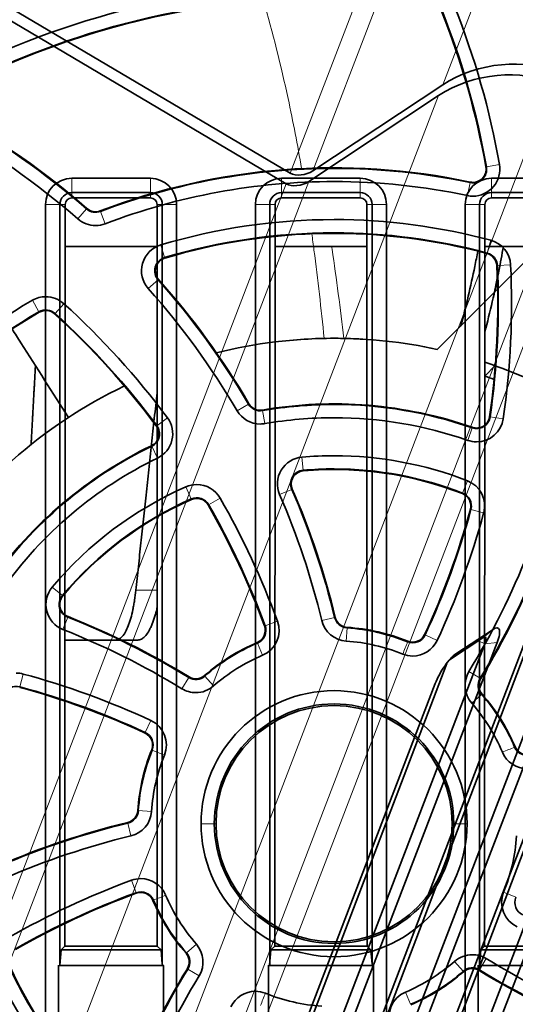
# Model space of a CAD drawing. Units: millimetres. Extents: x -180 to 90, y -96 to 161.
# Drawn here: x -53 to -34, y -47 to -9 of the extents above; entities that cross this region are included whole.
import ezdxf

# ---------------------------------------------------------------- set-up
doc = ezdxf.new("R2010")
doc.units = ezdxf.units.MM
for name, color, linetype, true_color in [('ORTHO$34', 7, 'Continuous', 0xffffff), ('ORTHO$36', 7, 'Continuous', 0xffffff), ('Trimetric$38', 7, 'Continuous', 0xffffff)]:
    doc.layers.add(name, color=color, linetype=linetype, true_color=true_color)

msp = doc.modelspace()

# ---------------------------------------------------------------- linework, layer by layer
at = {"layer": 'ORTHO$34', "color": 8, "linetype": 'Continuous', "lineweight": 18}
for p, q in [((-51, -15.748), (-51, -15.2)), ((-48, -15.748), (-48, -15.2)), ((-43, -15.748), (-43, -15.2)), ((-40, -15.748), (-40, -15.2)), ((-35, -15.748), (-35, -15.2)), ((-51, -15.748), (-51, -15.95)), ((-48, -15.95), (-48, -15.748)), ((-43, -15.748), (-43, -15.95)), ((-40, -15.95), (-40, -15.748)), ((-35, -15.748), (-35, -15.95)), ((-51.452, -16.2), (-52, -16.2)), ((-51.251, -16.2), (-51.452, -16.2)), ((-47.548, -16.2), (-47.749, -16.2)), ((-47.548, -16.2), (-47, -16.2)), ((-43.452, -16.2), (-44, -16.2)), ((-43.251, -16.2), (-43.452, -16.2)), ((-39.548, -16.2), (-39.749, -16.2)), ((-39.548, -16.2), (-39, -16.2)), ((-35.452, -16.2), (-36, -16.2)), ((-35.251, -16.2), (-35.452, -16.2)), ((-48.556, -30.905), (-47.743, -30.905))]:
    msp.add_line(p, q, dxfattribs=at)
at = {"layer": 'ORTHO$34', "color": 18, "linetype": 'Continuous', "lineweight": 35}
for p, q in [((-48, -15.2), (-51, -15.2)), ((-40, -15.2), (-43, -15.2)), ((-32, -15.2), (-35, -15.2)), ((-48, -15.748), (-51, -15.748)), ((-40, -15.748), (-43, -15.748)), ((-32, -15.748), (-35, -15.748)), ((-51, -15.95), (-48, -15.95)), ((-43, -15.95), (-40, -15.95)), ((-35, -15.95), (-32, -15.95)), ((-52, -16.2), (-52, -78.2)), ((-51.452, -16.2), (-51.452, -45.197)), ((-51.251, -16.2), (-51.263, -44.463)), ((-47.737, -44.463), (-47.749, -16.2)), ((-47.548, -45.152), (-47.548, -16.2)), ((-47, -78.2), (-47, -16.2)), ((-44, -16.2), (-44, -78.2)), ((-43.452, -16.2), (-43.452, -45.197)), ((-43.251, -16.2), (-43.263, -44.463)), ((-39.737, -44.463), (-39.749, -16.2)), ((-39.548, -45.152), (-39.548, -16.2)), ((-39, -78.2), (-39, -16.2)), ((-36, -16.2), (-36, -78.2)), ((-35.452, -16.2), (-35.452, -45.197)), ((-35.251, -16.2), (-35.263, -44.463)), ((-51.251, -17.8), (-47.749, -17.8)), ((-43.251, -17.8), (-39.749, -17.8)), ((-35.251, -17.8), (-31.749, -17.8)), ((-34.887, -19.545), (-33.142, -17.8)), ((-51.258, -32.8), (-49.33, -32.8)), ((-49.33, -32.8), (-48.482, -32.8)), ((-51.404, -44.604), (-51.456, -45.195)), ((-51.263, -44.463), (-51.404, -44.604)), ((-47.596, -44.604), (-51.404, -44.604)), ((-47.737, -44.463), (-51.263, -44.463)), ((-47.737, -44.463), (-47.596, -44.604)), ((-47.548, -45.152), (-47.596, -44.604)), ((-43.404, -44.604), (-43.456, -45.195)), ((-43.263, -44.463), (-43.404, -44.604)), ((-39.596, -44.604), (-43.404, -44.604)), ((-39.737, -44.463), (-43.263, -44.463)), ((-39.737, -44.463), (-39.596, -44.604)), ((-39.548, -45.152), (-39.596, -44.604)), ((-35.404, -44.604), (-35.456, -45.195)), ((-35.263, -44.463), (-35.404, -44.604)), ((-31.596, -44.604), (-35.404, -44.604)), ((-31.737, -44.463), (-35.263, -44.463)), ((-51.5, -45.197), (-51.5, -49.2)), ((-47.5, -45.2), (-51.468, -45.2)), ((-47.548, -45.152), (-47.5, -45.2)), ((-47.5, -49.203), (-47.5, -45.2)), ((-43.5, -45.197), (-43.5, -49.2)), ((-39.5, -45.2), (-43.468, -45.2)), ((-39.548, -45.152), (-39.5, -45.2)), ((-39.5, -49.203), (-39.5, -45.2)), ((-35.5, -45.197), (-35.5, -49.2)), ((-31.5, -45.2), (-35.468, -45.2))]:
    msp.add_line(p, q, dxfattribs=at)
for centre, radius, start, end in [((-51, -16.2), 1, 90, 180), ((-48, -16.2), 1, 360, 90), ((-43, -16.2), 1, 90, 180), ((-40, -16.2), 1, 360, 90), ((-35, -16.2), 1, 90, 180), ((-51, -16.2), 0.452, 90, 180), ((-48, -16.2), 0.452, 0, 90), ((-43, -16.2), 0.452, 90, 180), ((-40, -16.2), 0.452, 0, 90), ((-35, -16.2), 0.452, 90, 180), ((-64.759, -19.967), 30, 1.0414, 1.817)]:
    msp.add_arc(centre, radius, start, end, dxfattribs=at)
at = {"layer": 'ORTHO$34', "color": 18, "linetype": 'Continuous', "lineweight": 35, "extrusion": (0, 0, -1)}
for start, end in [(83.0025, 90), (90, 93.8841), (108.0984, 120.015)]:
    msp.add_arc((41, -39.8), 18.5, start, end, dxfattribs=at)
at = {"layer": 'ORTHO$34', "color": 18, "linetype": 'Continuous', "lineweight": 35}
for centre, start_param, end_param in [((-51, -16.2), 0, 1.570338), ((-48, -16.2), 4.712847, 6.283185), ((-43, -16.2), 0, 1.570338), ((-40, -16.2), 4.712847, 6.283185), ((-35, -16.2), 0, 1.570338)]:
    msp.add_ellipse(centre, major_axis=(0, 0.251), ratio=1, start_param=start_param, end_param=end_param, dxfattribs=at)
at = {"layer": 'ORTHO$34', "color": 8, "linetype": 'Continuous', "lineweight": 18}
msp.add_open_spline([(-41.09, -17.8), (-41.085, -17.835), (-40.912, -19.003), (-40.758, -20.171), (-40.622, -21.304)], degree=3, knots=[0, 0, 0, 0, 0.030015, 1, 1, 1, 1], dxfattribs=at)
at = {"layer": 'ORTHO$34', "color": 18, "linetype": 'Continuous', "lineweight": 35}
for points, knots in [([(-34.546, -17.8), (-34.599, -18.112), (-34.8, -19.209), (-35.051, -20.294), (-35.253, -21.064)], [0, 0, 0, 0, 0.284181, 1, 1, 1, 1]), ([(-48.556, -30.905), (-48.57, -31.032), (-48.586, -31.158), (-48.614, -31.342), (-48.625, -31.403), (-48.641, -31.493), (-48.646, -31.524), (-48.658, -31.583), (-48.664, -31.612), (-48.694, -31.757), (-48.72, -31.866), (-48.757, -31.995), (-48.764, -32.02), (-48.779, -32.07), (-48.787, -32.095), (-48.81, -32.166), (-48.827, -32.212), (-48.876, -32.342), (-48.912, -32.419), (-48.959, -32.504), (-48.969, -32.521), (-48.988, -32.552), (-48.998, -32.567), (-49.027, -32.61), (-49.067, -32.662), (-49.109, -32.702), (-49.141, -32.729), (-49.152, -32.737), (-49.173, -32.752), (-49.184, -32.758), (-49.24, -32.788), (-49.285, -32.8), (-49.33, -32.8)], [0, 0, 0, 0, 0.125, 0.125, 0.1875, 0.1875, 0.21875, 0.21875, 0.25, 0.25, 0.375, 0.375, 0.40625, 0.40625, 0.4375, 0.4375, 0.5, 0.5, 0.625, 0.625, 0.65625, 0.65625, 0.6875, 0.6875, 0.75, 0.8125, 0.8125, 0.84375, 0.84375, 0.875, 0.875, 1, 1, 1, 1]), ([(-48.482, -32.8), (-48.435, -32.8), (-48.388, -32.788), (-48.32, -32.753), (-48.297, -32.738), (-48.263, -32.712), (-48.252, -32.702), (-48.229, -32.682), (-48.218, -32.671), (-48.163, -32.612), (-48.12, -32.555), (-48.059, -32.454), (-48.039, -32.418), (-48.009, -32.359), (-47.999, -32.339), (-47.98, -32.297), (-47.97, -32.276), (-47.923, -32.167), (-47.888, -32.073), (-47.846, -31.944), (-47.838, -31.918), (-47.822, -31.864), (-47.814, -31.837), (-47.79, -31.754), (-47.775, -31.697), (-47.755, -31.614), (-47.749, -31.588), (-47.742, -31.562)], [0, 0, 0, 0, 0.160688, 0.160688, 0.241032, 0.241032, 0.281204, 0.281204, 0.321375, 0.321375, 0.482063, 0.482063, 0.562407, 0.562407, 0.602579, 0.602579, 0.642751, 0.642751, 0.803439, 0.803439, 0.843611, 0.843611, 0.883783, 0.883783, 0.964126, 0.964126, 1, 1, 1, 1])]:
    msp.add_open_spline(points, degree=3, knots=knots, dxfattribs=at)
msp.add_open_spline([(-47.746, -23.366), (-48.161, -27.229), (-48.556, -30.905)], degree=2, dxfattribs=at)
at = {"layer": 'ORTHO$36', "color": 18, "linetype": 'Continuous', "lineweight": 35}
for p, q in [((-35.191, -14.765), (-35.213, -14.769)), ((-35.809, -15.345), (-35.814, -15.366)), ((-50.419, -16.353), (-50.434, -16.369)), ((-49.905, -16.463), (-49.913, -16.443)), ((-34.764, -19.422), (-37.065, -21.723)), ((-35.255, -22.741), (-34.853, -22.339))]:
    msp.add_line(p, q, dxfattribs=at)
at = {"layer": 'ORTHO$36', "color": 8, "linetype": 'Continuous', "lineweight": 18}
for p, q in [((-35.191, -14.765), (-34.695, -14.674)), ((-35.814, -15.366), (-35.918, -15.86)), ((-50.434, -16.369), (-50.765, -16.75)), ((-49.905, -16.463), (-49.725, -16.934)), ((-35.158, -18.049), (-35.027, -17.562)), ((-47.463, -18.226), (-47.608, -17.742)), ((-47.457, -18.246), (-47.463, -18.226)), ((-35.158, -18.049), (-35.163, -18.07)), ((-34.772, -18.528), (-34.794, -18.529)), ((-34.772, -18.528), (-34.268, -18.504)), ((-47.704, -19.072), (-48.081, -19.407)), ((-47.687, -19.057), (-47.704, -19.072)), ((-52.249, -20.289), (-52.501, -19.852)), ((-51.638, -20.354), (-51.298, -19.981)), ((-52.249, -20.289), (-52.238, -20.308)), ((-51.638, -20.354), (-51.652, -20.371)), ((-44.263, -23.806), (-44.698, -24.061)), ((-44.263, -23.806), (-44.244, -23.795)), ((-47.757, -24.63), (-47.353, -24.328)), ((-43.724, -24.056), (-43.727, -24.034)), ((-43.724, -24.056), (-43.638, -24.553)), ((-35.072, -24.292), (-35.051, -24.295)), ((-35.051, -24.295), (-34.552, -24.368)), ((-47.774, -24.643), (-47.757, -24.63)), ((-35.739, -24.713), (-35.905, -25.189)), ((-35.732, -24.692), (-35.739, -24.713)), ((-47.958, -25.392), (-47.948, -25.412)), ((-47.948, -25.412), (-47.729, -25.866)), ((-42.222, -25.827), (-42.178, -26.33)), ((-42.176, -26.351), (-42.178, -26.33)), ((-46.444, -27.422), (-46.647, -26.961)), ((-35.914, -26.728), (-36.097, -27.198)), ((-45.781, -27.641), (-45.344, -27.39)), ((-43.074, -27.258), (-42.611, -27.057)), ((-42.591, -27.048), (-42.611, -27.057)), ((-36.097, -27.198), (-36.105, -27.219)), ((-46.444, -27.422), (-46.435, -27.442)), ((-45.781, -27.641), (-45.8, -27.651)), ((-35.783, -27.821), (-35.804, -27.815)), ((-35.296, -27.953), (-35.783, -27.821)), ((-51.358, -31.108), (-51.744, -30.784)), ((-51.341, -31.122), (-51.358, -31.108)), ((-51.15, -31.929), (-51.335, -32.398)), ((-51.142, -31.908), (-51.15, -31.929)), ((-43.653, -32.263), (-43.632, -32.255)), ((-43.632, -32.255), (-43.159, -32.082)), ((-41.467, -32.059), (-40.976, -31.94)), ((-40.976, -31.94), (-40.955, -31.935)), ((-40.537, -32.842), (-40.504, -32.338)), ((-40.504, -32.338), (-40.502, -32.317)), ((-37.546, -32.594), (-37.526, -32.604)), ((-37.069, -32.816), (-37.526, -32.604)), ((-43.927, -32.895), (-43.919, -32.915)), ((-43.919, -32.915), (-43.722, -33.379)), ((-38.187, -32.847), (-38.195, -32.868)), ((-52.979, -34.583), (-52.847, -34.096)), ((-35.426, -34.259), (-35.856, -33.996)), ((-46.541, -34.226), (-46.804, -34.656)), ((-46.541, -34.226), (-46.53, -34.207)), ((-45.925, -34.173), (-45.94, -34.157)), ((-45.925, -34.173), (-45.593, -34.552)), ((-35.426, -34.259), (-35.407, -34.27)), ((-52.979, -34.583), (-52.985, -34.604)), ((-35.373, -34.875), (-35.752, -35.207)), ((-35.373, -34.875), (-35.357, -34.86)), ((-48.196, -36.326), (-47.984, -35.869)), ((-48.206, -36.346), (-48.196, -36.326)), ((-47.953, -36.987), (-47.932, -36.995)), ((-47.932, -36.995), (-47.465, -37.184)), ((-34.095, -36.873), (-34.115, -36.881)), ((-48.462, -39.304), (-48.483, -39.302)), ((-48.462, -39.304), (-47.958, -39.337)), ((-48.86, -39.776), (-48.865, -39.755)), ((-48.86, -39.776), (-48.741, -40.267)), ((-46.07, -39.8), (-45.565, -39.8)), ((-45.565, -39.8), (-45.5, -39.8)), ((-36.5, -39.8), (-36.435, -39.8)), ((-35.93, -39.8), (-36.435, -39.8)), ((-48.545, -42.432), (-48.718, -41.959)), ((-48.537, -42.453), (-48.545, -42.432)), ((-47.905, -42.727), (-47.885, -42.719)), ((-34.068, -42.605), (-34.535, -42.416)), ((-46.627, -44.725), (-46.248, -44.393)), ((-46.627, -44.725), (-46.643, -44.74)), ((-35.459, -45.374), (-35.196, -44.944)), ((-46.574, -45.341), (-46.593, -45.33)), ((-46.574, -45.341), (-46.144, -45.604)), ((-36.075, -45.427), (-36.407, -45.048)), ((-35.459, -45.374), (-35.47, -45.393)), ((-36.075, -45.427), (-36.06, -45.443)), ((-38.081, -46.685), (-38.278, -46.221))]:
    msp.add_line(p, q, dxfattribs=at)
at = {"layer": 'ORTHO$36', "color": 18, "linetype": 'Continuous', "lineweight": 35, "extrusion": (0, 0, -1)}
for centre, radius, start, end in [((41, -39.8), 38.5, 52.4295, 79.0569), ((41, -39.8), 34, 58.1407, 93.099), ((41, -39.8), 32.026, 62.4788, 90), ((41, -39.8), 31.522, 62.4788, 90), ((64.759, -19.967), 30.022, 158.2034, 170.022), ((64.759, -19.967), 30.526, 158.2034, 170.0142), ((70.116, -38.981), 30, 119.0107, 131.0376), ((41, -39.8), 25, 69.1137, 101.9838), ((35.705, -14.856), 0.5, 170.022, 281.9838), ((35.705, -14.856), 1.026, 169.7905, 270.0008), ((35.705, -14.856), 1.026, 270.0008, 281.9836), ((50.091, -15.976), 0.5, 249.1137, 311.0376), ((50.091, -15.976), 1.026, 270, 311.0376), ((41, -39.8), 23.026, 73.3229, 90), ((41, -39.8), 23.026, 90, 105.0349), ((50.091, -15.976), 1.026, 249.1137, 270), ((41, -39.8), 22.522, 73.3229, 90), ((41, -39.8), 22.522, 90, 105.0349), ((35.293, -18.553), 1.026, 105.0349, 177.2525), ((47.314, -18.725), 1.026, 318.385, 73.3229), ((47.314, -18.725), 0.522, 318.385, 73.3229), ((35.293, -18.553), 0.522, 105.0349, 177.2525), ((64.759, -19.967), 30.022, 177.2525, 188.2889), ((64.759, -19.967), 30.526, 177.2525, 188.2889), ((70.116, -38.981), 30, 138.385, 149.5878), ((41, -39.8), 23.026, 28.3229, 60.0349), ((51.988, -20.741), 1.026, 60.0349, 90), ((51.988, -20.741), 1.026, 90, 132.2525), ((51.988, -20.741), 0.522, 60.0349, 132.2525), ((71.824, -42.576), 30.526, 132.2525, 143.2889), ((41, -39.8), 22.522, 28.3229, 60.0349), ((71.824, -42.576), 30.022, 132.2525, 143.2889), ((41, -39.8), 18.5, 75.9642, 90), ((41, -39.8), 18.5, 90, 102.2796), ((41, -39.8), 18, 108.6122, 109.8114), ((41, -39.8), 18.5, 32.5131, 64.4031), ((41, -39.8), 16, 80.1852, 109.2236), ((43.813, -23.541), 0.522, 260.1851, 329.5878), ((48.175, -24.942), 1.026, 143.2889, 244.2236), ((43.813, -23.541), 1.026, 270, 329.5878), ((35.567, -24.22), 0.522, 188.2889, 289.2236), ((35.567, -24.22), 1.026, 188.2889, 270), ((48.175, -24.942), 0.522, 143.2889, 244.2236), ((43.813, -23.541), 1.026, 260.1849, 270), ((41, -39.8), 16, 35.1852, 64.2236), ((35.567, -24.22), 1.026, 270, 289.2236), ((42.133, -26.849), 1.026, 336.5618, 85.0018), ((41, -39.8), 14.026, 85.0018, 90), ((41, -39.8), 14.026, 90, 111.2587), ((41, -39.8), 14.026, 40.0018, 66.2587), ((46.234, -27.9), 1.026, 66.2587, 90), ((46.234, -27.9), 1.026, 90, 150.1655), ((36.286, -27.685), 1.026, 111.2587, 195.1655), ((46.234, -27.9), 0.522, 66.2587, 150.1655), ((71.824, -42.576), 30.526, 150.1655, 159.8919), ((70.116, -38.981), 29.978, 156.5618, 166.4161), ((70.116, -38.981), 30, 156.5618, 166.4161), ((41, -39.8), 13.522, 40.0018, 66.2587), ((71.824, -42.576), 30.022, 150.1655, 159.8919), ((64.759, -19.967), 30.526, 195.1655, 204.8919), ((61.009, -18.633), 30, 201.5618, 211.4161), ((50.958, -31.443), 1.026, 291.5618, 40.0018), ((50.958, -31.443), 0.522, 291.5618, 40.0018), ((62.167, -59.809), 30, 111.5618, 121.4161), ((44.122, -32.434), 0.522, 159.8919, 247.0277), ((44.122, -32.434), 1.026, 159.8919, 247.0277), ((40.469, -31.818), 1.026, 273.8043, 346.4161), ((41, -39.8), 7.478, 93.8043, 112.0277), ((41, -39.8), 7.5, 93.8043, 112.0277), ((41, -39.8), 7.5, 48.8043, 67.0277), ((38, -32.384), 1.026, 204.8919, 270), ((38, -32.384), 1.026, 270, 291.8049), ((53.115, -35.086), 1.026, 90, 105.1655), ((60.833, -63.559), 30.526, 105.1655, 114.8919), ((34.98, -34.531), 1.026, 318.8043, 31.4161), ((53.115, -35.086), 0.522, 21.2587, 105.1655), ((46.269, -33.78), 0.522, 228.8043, 301.4161), ((34.98, -34.531), 0.522, 318.8043, 31.4161), ((60.833, -63.559), 30.022, 105.1655, 114.8919), ((46.269, -33.78), 1.026, 270, 301.4161), ((46.269, -33.78), 1.026, 228.8043, 270), ((41, -39.8), 5.07, 0, 90), ((41, -39.8), 5.07, 90, 180), ((41, -39.8), 7.5, 138.8043, 157.0277), ((41, -39.8), 4.565, 0, 90), ((41, -39.8), 4.565, 90, 180), ((48.416, -36.8), 1.026, 114.8919, 202.0277), ((48.416, -36.8), 0.522, 114.8919, 202.0277), ((41, -39.8), 7.5, 3.8043, 22.0277), ((33.634, -36.678), 1.026, 270, 337.1153), ((33.634, -36.678), 0.522, 249.8919, 337.0277), ((48.982, -39.269), 0.522, 183.8043, 256.4161), ((48.982, -39.269), 1.026, 183.8043, 256.4161), ((41.819, -68.916), 30, 66.5618, 76.4161), ((41, -39.8), 5.07, 270, 0), ((41, -39.8), 4.565, 270, 0), ((41, -39.8), 4.565, 180, 270), ((41, -39.8), 5.07, 180, 270), ((38.224, -70.624), 30.526, 60.1655, 69.8919), ((48.366, -42.922), 1.026, 69.8919, 90), ((48.366, -42.922), 0.522, 69.8919, 157.0277), ((38.224, -70.624), 30.022, 60.1655, 69.8919), ((41, -39.8), 7.5, 318.8043, 337.0277), ((33.584, -42.8), 1.026, 294.8919, 22.0277), ((33.584, -42.8), 0.522, 294.8919, 22.0277), ((47.02, -45.069), 1.026, 138.8043, 211.4161), ((47.02, -45.069), 0.522, 138.8043, 211.4161), ((35.731, -45.82), 1.026, 48.8043, 90), ((35.731, -45.82), 1.026, 90, 121.4161), ((41, -39.8), 13.522, 310.0018, 336.2587), ((20.991, -60.967), 30, 21.5618, 31.4161), ((35.731, -45.82), 0.522, 48.8043, 121.4161), ((19.833, -19.791), 30, 291.5618, 301.4161), ((41, -39.8), 14.026, 310.0018, 336.2587), ((41, -39.8), 7.5, 228.8043, 247.0277), ((44, -47.216), 1.026, 24.8919, 90), ((44, -47.216), 1.026, 90, 111.8049), ((37.878, -47.166), 1.026, 339.8919, 67.0277)]:
    msp.add_arc(centre, radius, start, end, dxfattribs=at)
at = {"layer": 'ORTHO$36', "color": 18, "linetype": 'Continuous', "lineweight": 35}
for centre, radius, start, end in [((-41, -39.8), 33.978, 90, 121.8593), ((-41, -39.8), 33.474, 90, 121.8593), ((-41, -39.8), 31.5, 83.2719, 117.5212), ((-64.759, -19.967), 30, 9.978, 21.7966), ((-70.116, -38.981), 29.978, 48.9624, 60.9893), ((-70.116, -38.981), 29.474, 48.9624, 60.9893), ((-41, -39.8), 24.978, 90, 110.8863), ((-41, -39.8), 24.978, 78.0162, 90), ((-35.705, -14.856), 0.522, 258.0164, 9.978), ((-41, -39.8), 24.474, 90, 110.8863), ((-41, -39.8), 24.474, 78.0162, 90), ((-50.091, -15.976), 0.522, 228.9624, 290.8863), ((-41, -39.8), 22.5, 74.9651, 106.6771), ((-47.314, -18.725), 0.5, 106.6771, 221.615), ((-35.293, -18.553), 0.5, 2.7475, 74.9651), ((-64.759, -19.967), 30, 351.7111, 2.7475), ((-70.116, -38.981), 29.978, 30.4122, 41.615), ((-70.116, -38.981), 29.474, 30.4122, 41.615), ((-51.988, -20.741), 0.5, 47.7475, 119.9651), ((-41, -39.8), 22.5, 119.9651, 151.6771), ((-71.824, -42.576), 30, 36.7111, 47.7475), ((-43.813, -23.541), 0.5, 210.4122, 279.8148), ((-41, -39.8), 15.978, 90, 99.8148), ((-41, -39.8), 15.978, 70.7764, 90), ((-41, -39.8), 15.474, 90, 99.8148), ((-41, -39.8), 15.474, 70.7764, 90), ((-35.567, -24.22), 0.5, 250.7764, 351.7111), ((-48.175, -24.942), 0.5, 295.7764, 36.7111), ((-41, -39.8), 15.978, 115.7764, 144.8148), ((-41, -39.8), 15.474, 115.7764, 144.8148), ((-42.133, -26.849), 0.522, 94.9982, 203.4382), ((-42.133, -26.849), 0.5, 94.9982, 203.4382), ((-41, -39.8), 13.522, 90, 94.9982), ((-41, -39.8), 13.5, 68.7413, 94.9982), ((-41, -39.8), 13.522, 68.7413, 90), ((-70.116, -38.981), 29.474, 13.5839, 23.4382), ((-36.286, -27.685), 0.5, 344.8345, 68.7413), ((-36.286, -27.685), 0.522, 344.8345, 68.7413), ((-41, -39.8), 13.5, 113.7413, 139.9982), ((-46.234, -27.9), 0.5, 29.8345, 113.7413), ((-71.824, -42.576), 30, 20.1081, 29.8345), ((-64.759, -19.967), 30, 335.1081, 344.8345), ((-64.759, -19.967), 30.022, 335.1081, 344.8345), ((-61.009, -18.633), 29.474, 328.5839, 338.4382), ((-61.009, -18.633), 29.978, 328.5839, 338.4382), ((-50.958, -31.443), 0.5, 139.9982, 248.4382), ((-62.167, -59.809), 29.978, 58.5839, 68.4382), ((-44.122, -32.434), 0.5, 292.9723, 20.1081), ((-40.469, -31.818), 0.522, 193.5839, 266.1957), ((-40.469, -31.818), 0.5, 193.5839, 266.1957), ((-62.167, -59.809), 29.474, 58.5839, 68.4382), ((-38, -32.384), 0.522, 247.9723, 335.1081), ((-38, -32.384), 0.5, 247.9723, 335.1081), ((-41, -39.8), 7.478, 112.9723, 131.1957), ((-41, -39.8), 6.974, 67.9395, 86.1957), ((-41, -39.8), 6.974, 112.9723, 131.1957), ((-46.269, -33.78), 0.5, 238.5839, 311.1957), ((-34.98, -34.531), 0.5, 148.5839, 221.1957), ((-60.833, -63.559), 30, 65.1081, 74.8345), ((-41, -39.8), 7.478, 22.9723, 41.1957), ((-41, -39.8), 6.974, 22.9852, 41.1957), ((-41, -39.8), 4.5, 0, 180), ((-48.416, -36.8), 0.5, 337.9723, 65.1081), ((-41, -39.8), 7.478, 157.9723, 176.1957), ((-33.634, -36.678), 0.5, 202.9723, 290.1081), ((-41, -39.8), 6.974, 157.9723, 176.1957), ((-48.982, -39.269), 0.5, 283.5839, 356.1957), ((-41.819, -68.916), 29.978, 103.5839, 113.4382), ((-41, -39.8), 4.5, 180, 0), ((-41.819, -68.916), 29.474, 103.5839, 113.4382), ((-41, -39.8), 6.974, 337.9723, 356.1957), ((-48.366, -42.922), 1.026, 23.1548, 90), ((-38.224, -70.624), 30, 110.1081, 119.8345), ((-48.366, -42.922), 0.5, 22.9723, 110.1081), ((-41, -39.8), 7.478, 202.9723, 221.1957), ((-41, -39.8), 6.974, 202.9454, 221.1957), ((-47.02, -45.069), 0.5, 328.5839, 41.1957), ((-19.833, -19.791), 29.474, 238.5839, 248.4382), ((-41, -39.8), 13.5, 203.7413, 229.9982), ((-20.991, -60.967), 29.978, 148.5839, 158.4382), ((-41, -39.8), 6.974, 292.9723, 311.1957), ((-35.731, -45.82), 0.5, 58.5839, 131.1957), ((-19.833, -19.791), 29.978, 238.5839, 248.4382), ((-20.991, -60.967), 29.474, 148.5839, 158.4382), ((-41, -39.8), 7.478, 292.9723, 311.1957), ((-41, -39.8), 15.474, 205.7764, 234.8148), ((-41, -39.8), 6.974, 247.9395, 266.1957)]:
    msp.add_arc(centre, radius, start, end, dxfattribs=at)
at = {"layer": 'ORTHO$36', "color": 8, "linetype": 'Continuous', "lineweight": 18}
for points, knots in [([(-43.688, -8.415), (-43.334, -9.659), (-42.803, -11.792), (-42.389, -13.939), (-42.235, -14.83)], [0, 0, 0, 0, 0.585618, 1, 1, 1, 1]), ([(-41.849, -17.316), (-41.82, -17.524), (-41.64, -18.85), (-41.49, -20.18), (-41.377, -21.304)], [0, 0, 0, 0, 0.156799, 1, 1, 1, 1])]:
    msp.add_open_spline(points, degree=3, knots=knots, dxfattribs=at)
at = {"layer": 'ORTHO$36', "color": 18, "linetype": 'Continuous', "lineweight": 35}
for points, knots in [([(-35.52, -17.978), (-35.556, -18.171), (-35.742, -19.125), (-35.968, -20.074), (-36.169, -20.827)], [0, 0, 0, 0, 0.202443, 1, 1, 1, 1]), ([(-51.128, -24.319), (-51.731, -23.369), (-52.446, -22.245), (-53.163, -21.118), (-53.274, -20.943)], [0, 0, 0, 0, 0.844575, 1, 1, 1, 1])]:
    msp.add_open_spline(points, degree=3, knots=knots, dxfattribs=at)
for points, degree in [([(-34.774, -19.016), (-34.81, -19.192), (-34.848, -19.369), (-34.887, -19.545)], 3), ([(-52.384, -22.342), (-52.468, -23.859), (-52.549, -25.348)], 2)]:
    msp.add_open_spline(points, degree=degree, dxfattribs=at)
at = {"layer": 'ORTHO$36', "color": 8, "linetype": 'Continuous', "lineweight": 18}
for points in [[(-38.381, -33.337), (-38.319, -33.18), (-38.258, -33.024), (-38.195, -32.868)], [(-34.115, -36.881), (-34.27, -36.946), (-34.425, -37.012), (-34.58, -37.077)], [(-47.885, -42.719), (-47.73, -42.654), (-47.575, -42.588), (-47.42, -42.523)], [(-43.619, -46.263), (-43.681, -46.42), (-43.742, -46.576), (-43.805, -46.732)]]:
    msp.add_open_spline(points, degree=3, dxfattribs=at)
at = {"layer": 'Trimetric$38', "color": 8, "linetype": 'Continuous', "lineweight": 18}
for p, q in [((-42.671, -15.002, -45.87), (-24.886, 31.376, -58.973)), ((-24.025, 31.458, -57.871), (-41.81, -14.92, -44.768)), ((-33.825, -3.731, -42.914), (-36.857, -11.638, -40.681)), ((-32.709, -11.634, -35.053), (-62.652, -89.718, -12.992)), ((-61.383, -75.595, -22.611), (-37.013, -12.045, -40.566)), ((-61.096, -90.639, -10.139), (-31.152, -12.555, -32.2)), ((-30.291, -12.473, -31.098), (-60.235, -90.557, -9.037)), ((-41.966, -15.327, -44.652), (-54.781, -48.745, -35.211)), ((-55.642, -48.827, -36.313), (-42.827, -15.409, -45.755)), ((-35.324, -32.714, -21.675), (-34.939, -32.393, -21.41)), ((-35.252, -32.941, -21.395), (-35.494, -32.827, -21.816)), ((-35.252, -32.941, -21.395), (-34.78, -32.896, -20.791)), ((-36.501, -33.454, -22.679), (-36.354, -33.331, -22.578))]:
    msp.add_line(p, q, dxfattribs=at)
at = {"layer": 'Trimetric$38', "color": 18, "linetype": 'Continuous', "lineweight": 35}
for p, q in [((-42.671, -15.002, -45.87), (-99.042, 18.35, -149.167)), ((-42.827, -15.409, -45.755), (-99.071, 17.867, -148.817)), ((-36.857, -11.638, -40.681), (-41.81, -14.92, -44.768)), ((-41.966, -15.327, -44.652), (-37.013, -12.045, -40.566)), ((-46.612, -78.429, -0.286), (-27.233, -27.895, -14.563)), ((-36.754, -51.538, -8.5), (-27.705, -27.94, -15.167)), ((-37.467, -50.539, -10.269), (-29.159, -28.689, -16.54)), ((-29.592, -29.458, -16.509), (-48.971, -79.992, -2.232)), ((-50.386, -80.93, -3.399), (-31.007, -30.395, -17.677)), ((-40.528, -54.038, -11.614), (-31.478, -30.44, -18.281)), ((-41.241, -53.04, -13.383), (-32.932, -31.189, -19.654)), ((-33.365, -31.958, -19.623), (-52.744, -82.493, -5.346)), ((-34.939, -32.393, -21.41), (-36.354, -33.331, -22.578)), ((-54.159, -83.43, -6.513), (-34.78, -32.896, -20.791)), ((-44.301, -56.539, -14.728), (-35.252, -32.941, -21.395)), ((-35.324, -32.714, -21.675), (-36.601, -33.56, -22.729)), ((-45.014, -55.54, -16.497), (-36.706, -33.69, -22.767)), ((-37.139, -34.459, -22.737), (-56.518, -84.993, -8.459))]:
    msp.add_line(p, q, dxfattribs=at)
at = {"layer": 'Trimetric$38', "color": 18, "linetype": 'Continuous', "lineweight": 35, "extrusion": (-0.726847, 0.430031, 0.535506)}
for centre, major_axis, ratio, start_param, end_param in [((-34.911, -12.789, -37.114), (2.966, 0, 4.025), 0.430031, 0.935828, 2.506624), ((-35.067, -13.197, -36.999), (-2.966, 0, -4.025), 0.430031, 4.077421, 5.648217), ((-42.199, -14.689, -45.481), (-0.593, 0, -0.805), 0.430031, 0.935828, 2.506624), ((-42.355, -15.097, -45.366), (0.593, 0, 0.805), 0.430031, 4.077421, 5.648217), ((-35.252, -33.208, -21.18), (0.509, 0.861), 0.535506, 5.246638, 6.817435), ((-35.465, -33.082, -21.571), (0.23, 0.389), 0.535506, 5.246638, 6.817435), ((-36.667, -34.146, -22.348), (0.509, 0.861), 0.535506, 0.534249, 2.105046)]:
    msp.add_ellipse(centre, major_axis=major_axis, ratio=ratio, start_param=start_param, end_param=end_param, dxfattribs=at)

doc.saveas('drawing.dxf')
